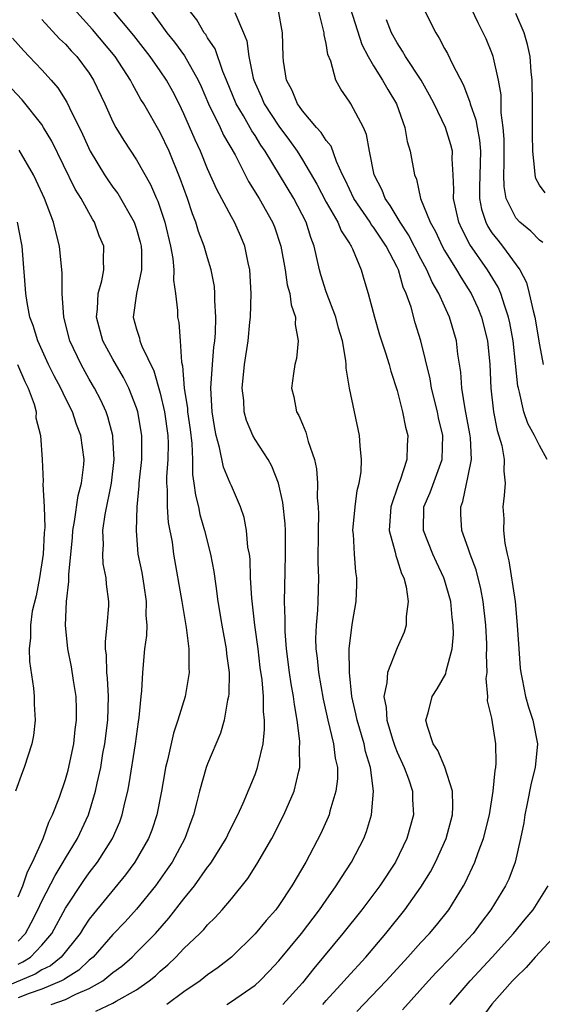
# Model space of a CAD drawing. Units: inches. Extents: x 2634000 to 2637000, y 1488000 to 1491000.
# Drawn here: x 2635519 to 2635563, y 1488163 to 1488246 of the extents above; entities that cross this region are included whole.
import ezdxf

# ---------------------------------------------------------------- set-up
doc = ezdxf.new("R2010")
doc.units = ezdxf.units.IN
doc.header["$MEASUREMENT"] = 0
doc.layers.add('LD26341488_2ft', color=188, linetype='Continuous')

msp = doc.modelspace()

# ---------------------------------------------------------------- linework, layer by layer
at = {"layer": 'LD26341488_2ft'}
for points, elevation in [([(2635521.786, 1488163), (2635523, 1488163.423), (2635523.867, 1488163.866), (2635525, 1488164.341), (2635526.148, 1488165), (2635527, 1488165.687), (2635527.762, 1488166.238), (2635528.619, 1488167), (2635529, 1488167.375), (2635530.599, 1488169), (2635531.728, 1488170.272), (2635533, 1488171.913), (2635533.881, 1488173), (2635535, 1488174.582), (2635535.189, 1488174.811), (2635535.318, 1488175), (2635536.561, 1488177), (2635536.692, 1488177.308), (2635537.355, 1488178.645), (2635537.545, 1488179), (2635537.993, 1488179.992), (2635539, 1488182.414), (2635539.162, 1488182.838), (2635539.215, 1488183), (2635539.252, 1488183.252), (2635539.675, 1488185), (2635539.81, 1488186.19), (2635539.795, 1488187), (2635539.713, 1488187.713), (2635539.708, 1488189), (2635539.598, 1488190.402), (2635539.446, 1488191.446), (2635539.256, 1488193), (2635538.988, 1488195), (2635538.728, 1488197.272), (2635538.624, 1488199), (2635538.577, 1488200.578), (2635538.519, 1488201), (2635538.404, 1488201.596), (2635538.288, 1488203), (2635538.079, 1488204.079), (2635537.771, 1488205), (2635537, 1488206.757), (2635536.91, 1488207), (2635536.331, 1488208.331), (2635536.013, 1488209.987), (2635535.711, 1488211), (2635535.593, 1488211.593), (2635535.383, 1488213), (2635535.272, 1488215), (2635535.405, 1488217), (2635535.535, 1488218.466), (2635535.602, 1488219), (2635535.652, 1488219.652), (2635535.69, 1488221), (2635535.601, 1488222.399), (2635535.613, 1488223), (2635535.571, 1488223.571), (2635535.306, 1488225), (2635535, 1488225.999), (2635534.716, 1488227), (2635534.237, 1488228.237), (2635534.014, 1488229), (2635533.713, 1488229.713), (2635533.298, 1488231), (2635532.692, 1488232.692), (2635531.74, 1488235), (2635531, 1488236.584), (2635529.605, 1488239), (2635529.37, 1488239.37), (2635529, 1488240.051), (2635528.648, 1488240.648), (2635528.484, 1488241), (2635527.194, 1488243), (2635525.281, 1488245.281), (2635523.691, 1488247)], 8510), ([(2635525.572, 1488162.428), (2635527, 1488163.112), (2635527.291, 1488163.292), (2635529, 1488164.245), (2635530.07, 1488165), (2635530.588, 1488165.412), (2635531, 1488165.8), (2635531.652, 1488166.348), (2635532.322, 1488167), (2635533, 1488167.718), (2635534.347, 1488169), (2635534.673, 1488169.327), (2635535, 1488169.731), (2635535.647, 1488170.353), (2635536.231, 1488171), (2635537, 1488171.917), (2635538.379, 1488173.621), (2635539.164, 1488174.836), (2635540.406, 1488177), (2635541.421, 1488179), (2635542.3, 1488181), (2635542.699, 1488182.699), (2635542.79, 1488183), (2635542.746, 1488184.746), (2635542.776, 1488185), (2635542.771, 1488185.229), (2635542.548, 1488187), (2635542.321, 1488188.321), (2635542.255, 1488189), (2635542.051, 1488190.051), (2635541.91, 1488191), (2635541.646, 1488193), (2635541.535, 1488194.464), (2635541.53, 1488195), (2635541.552, 1488195.552), (2635541.499, 1488197), (2635541.529, 1488199.529), (2635541.579, 1488201), (2635541.576, 1488203), (2635541.548, 1488203.548), (2635541.348, 1488205.348), (2635540.979, 1488207), (2635540.423, 1488208.423), (2635540.1, 1488209), (2635539, 1488210.688), (2635538.823, 1488211), (2635538.273, 1488212.273), (2635538.092, 1488213), (2635538.047, 1488213.953), (2635537.925, 1488215), (2635538.121, 1488217), (2635538.41, 1488219), (2635538.57, 1488220.57), (2635538.607, 1488221), (2635538.665, 1488223), (2635538.556, 1488225), (2635538.421, 1488225.578), (2635538.145, 1488227), (2635537.809, 1488227.809), (2635537.266, 1488229), (2635537, 1488229.455), (2635535.763, 1488231.763), (2635535, 1488233.524), (2635534.403, 1488235), (2635533.951, 1488235.951), (2635533, 1488238.16), (2635532.594, 1488239), (2635532.048, 1488240.048), (2635531.531, 1488241), (2635531, 1488241.791), (2635530.147, 1488243), (2635528.764, 1488244.763), (2635526.895, 1488247)], 8512), ([(2635530.089, 1488247), (2635531, 1488245.777), (2635531.555, 1488245), (2635532.197, 1488244.197), (2635533.04, 1488243.04), (2635534.2, 1488241), (2635534.456, 1488240.456), (2635535.066, 1488239), (2635536.047, 1488237), (2635536.349, 1488236.349), (2635537.311, 1488234.689), (2635538.447, 1488232.447), (2635539.344, 1488231), (2635540.486, 1488229), (2635540.631, 1488228.631), (2635541.173, 1488227), (2635541.541, 1488225), (2635541.725, 1488223.725), (2635541.943, 1488223), (2635542.036, 1488222.036), (2635542.423, 1488221), (2635542.388, 1488220.388), (2635542.648, 1488219), (2635542.502, 1488217.498), (2635542.364, 1488217), (2635542.246, 1488216.246), (2635542.084, 1488215), (2635542.284, 1488214.284), (2635542.498, 1488213), (2635542.703, 1488212.703), (2635543, 1488211.958), (2635543.298, 1488211.298), (2635543.485, 1488210.515), (2635544.015, 1488209), (2635544.199, 1488208.199), (2635544.271, 1488207), (2635544.25, 1488205.75), (2635544.33, 1488205), (2635544.363, 1488204.363), (2635544.317, 1488203), (2635544.299, 1488200.299), (2635544.343, 1488199), (2635544.296, 1488197), (2635544.262, 1488196.262), (2635544.15, 1488195), (2635544.111, 1488193.89), (2635544.12, 1488193), (2635544.23, 1488192.23), (2635544.354, 1488191), (2635544.76, 1488188.76), (2635545.13, 1488187), (2635545.617, 1488185), (2635545.775, 1488183.775), (2635545.953, 1488183), (2635545.947, 1488182.053), (2635545.827, 1488181), (2635545.322, 1488179.321), (2635545.249, 1488179), (2635545.183, 1488178.817), (2635544.564, 1488177.436), (2635543.275, 1488175), (2635542.112, 1488173), (2635541, 1488171.343), (2635540.75, 1488171), (2635539.925, 1488170.075), (2635539, 1488168.953), (2635537.007, 1488167), (2635535.883, 1488166.118), (2635535, 1488165.492), (2635534.376, 1488165), (2635533, 1488164.072), (2635531.558, 1488163)], 8514), ([(2635536.605, 1488163), (2635537, 1488163.24), (2635539, 1488164.631), (2635539.412, 1488165), (2635540.193, 1488165.808), (2635541, 1488166.687), (2635542.912, 1488169), (2635544.446, 1488171), (2635545, 1488171.809), (2635545.854, 1488173), (2635546.285, 1488173.715), (2635547.15, 1488175), (2635548.169, 1488177), (2635548.394, 1488177.606), (2635548.816, 1488179), (2635549.001, 1488181), (2635548.75, 1488183), (2635548.337, 1488184.337), (2635548.209, 1488185), (2635547.607, 1488187), (2635547.518, 1488187.518), (2635547.179, 1488189), (2635546.962, 1488191), (2635546.946, 1488193), (2635547.156, 1488194.844), (2635547.238, 1488195.238), (2635547.531, 1488197), (2635547.592, 1488198.409), (2635547.598, 1488199), (2635547.507, 1488199.507), (2635547.385, 1488201), (2635547.313, 1488202.687), (2635547.268, 1488203), (2635547.443, 1488205), (2635547.622, 1488206.378), (2635547.79, 1488207), (2635547.947, 1488207.947), (2635547.997, 1488209), (2635547.866, 1488210.134), (2635547.811, 1488211), (2635546.979, 1488215), (2635546.696, 1488216.696), (2635546.692, 1488217), (2635546.667, 1488217.333), (2635546.372, 1488219), (2635546.055, 1488220.055), (2635545.813, 1488221), (2635545, 1488223.133), (2635544.564, 1488224.564), (2635544.446, 1488225), (2635543.995, 1488227), (2635543.707, 1488227.707), (2635543.313, 1488229), (2635542.266, 1488231), (2635539.849, 1488235), (2635539.5, 1488235.5), (2635539, 1488236.323), (2635538.728, 1488236.728), (2635538.013, 1488237.987), (2635537.397, 1488239), (2635536.583, 1488241), (2635536.27, 1488241.73), (2635535.628, 1488243.628), (2635535, 1488244.562), (2635534.842, 1488244.842), (2635534.713, 1488245), (2635534.078, 1488246.078), (2635533.352, 1488247)], 8516), ([(2635544.709, 1488163), (2635545, 1488163.338), (2635546.522, 1488165), (2635546.741, 1488165.259), (2635548.349, 1488167), (2635550.039, 1488169), (2635551.637, 1488171), (2635553, 1488172.896), (2635553.815, 1488174.185), (2635554.243, 1488175), (2635555.134, 1488177), (2635555.657, 1488179), (2635555.705, 1488179.705), (2635555.676, 1488181), (2635555.012, 1488183.013), (2635554.423, 1488184.423), (2635554.04, 1488185), (2635553.544, 1488186.456), (2635553.426, 1488187), (2635553.604, 1488187.604), (2635553.937, 1488189), (2635554.365, 1488189.635), (2635555.095, 1488190.906), (2635555.127, 1488191.127), (2635555.644, 1488193), (2635555.746, 1488194.254), (2635555.734, 1488195), (2635555.645, 1488195.644), (2635555.513, 1488197), (2635555, 1488198.837), (2635554.948, 1488199), (2635554.314, 1488200.314), (2635554.011, 1488201), (2635553.217, 1488203), (2635553.257, 1488205), (2635553.787, 1488206.213), (2635554.803, 1488209), (2635554.855, 1488211), (2635554.493, 1488212.493), (2635554.391, 1488213), (2635553.903, 1488215), (2635553.78, 1488215.78), (2635552.993, 1488219), (2635552.519, 1488220.519), (2635552.171, 1488221.829), (2635551.767, 1488223), (2635551.515, 1488223.514), (2635551.102, 1488225), (2635551, 1488225.211), (2635550.067, 1488227), (2635549, 1488228.583), (2635548.809, 1488228.809), (2635548.705, 1488229), (2635547.335, 1488231), (2635546.597, 1488232.597), (2635546.388, 1488233), (2635545.872, 1488234.128), (2635545.417, 1488235.417), (2635545, 1488235.916), (2635544.589, 1488236.589), (2635544.201, 1488237), (2635543, 1488238.404), (2635542.763, 1488238.763), (2635542.574, 1488239), (2635542.127, 1488240.127), (2635541.644, 1488241), (2635541.411, 1488242.589), (2635541.369, 1488243), (2635541.324, 1488245), (2635540.947, 1488247)], 8520), ([(2635547.598, 1488162.401), (2635550.073, 1488165), (2635551.907, 1488167), (2635553, 1488168.234), (2635553.726, 1488169), (2635554.306, 1488169.693), (2635555.35, 1488171), (2635556.587, 1488173), (2635556.736, 1488173.264), (2635557.546, 1488175), (2635557.823, 1488175.823), (2635558.277, 1488177), (2635558.779, 1488179), (2635559.111, 1488181), (2635559.267, 1488182.733), (2635559.329, 1488183), (2635559.355, 1488183.355), (2635559.335, 1488185), (2635559, 1488187.156), (2635558.635, 1488188.635), (2635558.657, 1488189), (2635558.517, 1488190.517), (2635558.584, 1488191), (2635558.532, 1488192.531), (2635558.573, 1488193), (2635558.566, 1488193.434), (2635558.48, 1488195), (2635558.251, 1488197), (2635558.061, 1488198.061), (2635557.668, 1488199.668), (2635557.162, 1488201), (2635557, 1488201.497), (2635556.465, 1488203), (2635556.373, 1488204.373), (2635556.362, 1488205), (2635556.548, 1488205.453), (2635557, 1488207.595), (2635557.273, 1488209), (2635557.194, 1488210.806), (2635557.142, 1488211.142), (2635556.729, 1488213.271), (2635556.456, 1488215), (2635556.366, 1488216.366), (2635556.12, 1488217.88), (2635555.995, 1488219), (2635555.424, 1488221), (2635555, 1488221.911), (2635554.52, 1488223), (2635553.951, 1488223.951), (2635553.5, 1488225), (2635553, 1488225.911), (2635551.955, 1488227.955), (2635551.242, 1488229), (2635550.415, 1488230.415), (2635549.973, 1488231), (2635549.721, 1488231.721), (2635549.066, 1488233), (2635548.663, 1488235), (2635548.42, 1488236.42), (2635548.161, 1488237), (2635547.085, 1488239), (2635547, 1488239.144), (2635546.235, 1488240.235), (2635545.819, 1488241), (2635545.397, 1488242.603), (2635545.154, 1488243.154), (2635545, 1488244.101), (2635544.831, 1488244.831), (2635544.826, 1488245), (2635544.789, 1488245.211), (2635544.338, 1488247)], 8522), ([(2635547.048, 1488247), (2635548.015, 1488244.015), (2635548.547, 1488243), (2635549, 1488242.207), (2635549.748, 1488241), (2635550.195, 1488240.195), (2635550.936, 1488239), (2635551.645, 1488237), (2635551.833, 1488235.833), (2635552.089, 1488235), (2635552.451, 1488233), (2635552.628, 1488232.628), (2635552.978, 1488231), (2635553.773, 1488229), (2635554.22, 1488228.22), (2635554.787, 1488227), (2635555, 1488226.621), (2635556.002, 1488225), (2635556.365, 1488224.365), (2635557, 1488223.399), (2635557.244, 1488223), (2635557.795, 1488221.795), (2635558.125, 1488221), (2635558.624, 1488219), (2635558.822, 1488217), (2635558.907, 1488215), (2635559.133, 1488213), (2635559.441, 1488211.441), (2635559.822, 1488210.178), (2635560.031, 1488209), (2635559.992, 1488207.993), (2635560.115, 1488207), (2635560.04, 1488205.96), (2635559.92, 1488205), (2635559.991, 1488203.991), (2635559.968, 1488203), (2635560.088, 1488201.913), (2635560.286, 1488201), (2635560.433, 1488200.433), (2635560.952, 1488197), (2635561.135, 1488195), (2635561.257, 1488193), (2635561.389, 1488191.39), (2635561.436, 1488191), (2635561.56, 1488190.44), (2635561.84, 1488189), (2635562.095, 1488188.095), (2635562.449, 1488187), (2635562.838, 1488185), (2635562.651, 1488183), (2635562.315, 1488181.685), (2635561.959, 1488179.958), (2635561.763, 1488179), (2635561.679, 1488178.321), (2635561.415, 1488177), (2635560.967, 1488175), (2635560.417, 1488173.583), (2635560.153, 1488173), (2635558.908, 1488171), (2635558.076, 1488169.924), (2635557.402, 1488169), (2635557, 1488168.547), (2635555.545, 1488167), (2635554.292, 1488165.708), (2635553.638, 1488165), (2635551.447, 1488162.554)], 8524), ([(2635553.165, 1488247.165), (2635554.252, 1488245), (2635554.55, 1488244.55), (2635555, 1488243.68), (2635555.244, 1488243.244), (2635555.66, 1488242.34), (2635556.584, 1488240.584), (2635557.137, 1488239.137), (2635557.158, 1488239), (2635557.645, 1488237.645), (2635557.735, 1488237), (2635557.942, 1488235.942), (2635558.019, 1488235), (2635557.942, 1488231.942), (2635557.95, 1488231), (2635558.123, 1488230.123), (2635558.476, 1488229), (2635558.65, 1488228.65), (2635559, 1488228.123), (2635559.485, 1488227.485), (2635559.896, 1488227), (2635561.364, 1488225), (2635561.917, 1488223.917), (2635562.15, 1488223), (2635562.47, 1488221.53), (2635562.619, 1488221), (2635563, 1488218.65), (2635563.311, 1488217)], 8528), ([(2635563.287, 1488227.287), (2635563, 1488227.481), (2635562.267, 1488228.267), (2635561.339, 1488229), (2635561, 1488229.369), (2635560.194, 1488231), (2635560.017, 1488232.017), (2635560.009, 1488233), (2635560.04, 1488233.96), (2635560.024, 1488236.024), (2635559.938, 1488237), (2635559.771, 1488238.229), (2635559.762, 1488239.762), (2635559.555, 1488241), (2635559.128, 1488242.872), (2635559.111, 1488243), (2635559, 1488243.299), (2635558.496, 1488244.496), (2635558.257, 1488245), (2635557.825, 1488245.825), (2635557.264, 1488247)], 8530), ([(2635521, 1488246.103), (2635522.495, 1488244.495), (2635523, 1488244.026), (2635523.483, 1488243.483), (2635523.963, 1488243), (2635525, 1488241.596), (2635525.377, 1488241), (2635526.312, 1488239), (2635527, 1488237.487), (2635527.258, 1488237), (2635527.913, 1488235.913), (2635529, 1488234.286), (2635530.184, 1488232.184), (2635530.677, 1488231), (2635530.782, 1488230.782), (2635531.374, 1488229), (2635531.862, 1488227), (2635532.059, 1488225.941), (2635532.145, 1488225), (2635532.107, 1488224.107), (2635532.29, 1488223), (2635532.455, 1488221.545), (2635532.457, 1488221), (2635532.559, 1488220.559), (2635532.687, 1488219), (2635532.798, 1488217.202), (2635532.888, 1488216.888), (2635533.025, 1488215), (2635533.294, 1488213.294), (2635533.308, 1488213), (2635533.525, 1488211.525), (2635533.669, 1488210.331), (2635533.723, 1488209), (2635533.723, 1488207.723), (2635533.847, 1488207), (2635533.965, 1488205.965), (2635534.216, 1488205), (2635534.35, 1488204.35), (2635534.744, 1488203), (2635535.251, 1488201), (2635535.532, 1488199.532), (2635535.679, 1488198.321), (2635535.868, 1488197), (2635536.199, 1488195), (2635536.573, 1488193), (2635536.601, 1488192.601), (2635536.802, 1488191), (2635536.78, 1488189.22), (2635536.755, 1488189), (2635536.67, 1488188.67), (2635536.404, 1488187), (2635536.096, 1488185.904), (2635535, 1488183.321), (2635534.882, 1488183), (2635534.313, 1488181), (2635534.097, 1488180.097), (2635533.802, 1488179), (2635533.578, 1488178.422), (2635533.068, 1488177), (2635531.995, 1488175), (2635531.595, 1488174.405), (2635530.587, 1488173), (2635529, 1488171.042), (2635528.026, 1488169.974), (2635527, 1488168.893), (2635525.326, 1488167), (2635525, 1488166.729), (2635524.115, 1488165.885), (2635523, 1488165.199), (2635522.89, 1488165.11), (2635522.663, 1488165), (2635521, 1488164.284), (2635519.932, 1488163.932), (2635519, 1488163.568)], 8508), ([(2635537.287, 1488246.713), (2635538.022, 1488245), (2635538.3, 1488244.3), (2635538.464, 1488243), (2635538.849, 1488241.151), (2635538.894, 1488241), (2635539, 1488240.744), (2635539.557, 1488239.557), (2635539.78, 1488239), (2635541, 1488237.113), (2635541.909, 1488235.908), (2635542.548, 1488235), (2635543, 1488234.282), (2635544.225, 1488232.225), (2635545, 1488230.709), (2635545.996, 1488229), (2635546.277, 1488228.277), (2635547, 1488227.18), (2635547.064, 1488227.064), (2635547.117, 1488227), (2635547.234, 1488226.765), (2635547.946, 1488225), (2635548.196, 1488224.196), (2635548.538, 1488223), (2635549.076, 1488221), (2635549.513, 1488219.513), (2635550.012, 1488217.989), (2635550.308, 1488217), (2635550.45, 1488216.45), (2635551, 1488214.801), (2635551.452, 1488213), (2635551.701, 1488211.701), (2635551.891, 1488211), (2635551.843, 1488210.157), (2635551.825, 1488209), (2635551.237, 1488207.237), (2635551.097, 1488206.903), (2635550.449, 1488205), (2635550.335, 1488203), (2635550.826, 1488201.174), (2635550.872, 1488200.872), (2635551, 1488200.546), (2635551.36, 1488199.359), (2635551.546, 1488199), (2635551.749, 1488198.251), (2635551.913, 1488197), (2635551.742, 1488195.743), (2635551.752, 1488195), (2635551.578, 1488194.422), (2635551, 1488193.092), (2635550.168, 1488191), (2635550.136, 1488190.136), (2635549.869, 1488189), (2635550.073, 1488188.073), (2635550.119, 1488187), (2635550.603, 1488185.397), (2635550.793, 1488184.792), (2635551, 1488184.29), (2635551.594, 1488183), (2635551.948, 1488182.052), (2635552.291, 1488181), (2635552.296, 1488180.295), (2635552.362, 1488179), (2635551.811, 1488177), (2635550.849, 1488175), (2635549.529, 1488173), (2635548.008, 1488171), (2635546.419, 1488169), (2635543.955, 1488166.045), (2635543, 1488164.829), (2635541.333, 1488163)], 8518), ([(2635563.665, 1488209), (2635563, 1488210.17), (2635562.591, 1488211), (2635562.015, 1488212.015), (2635561.688, 1488213), (2635561.328, 1488214.672), (2635561.224, 1488215), (2635561.186, 1488215.186), (2635560.788, 1488219), (2635560.513, 1488220.513), (2635560.407, 1488221), (2635560.071, 1488221.929), (2635559.749, 1488223), (2635559.529, 1488223.529), (2635558.624, 1488225), (2635557.136, 1488227.136), (2635556.447, 1488228.447), (2635556.196, 1488229), (2635555.743, 1488231), (2635555.772, 1488231.772), (2635555.729, 1488233), (2635555.643, 1488234.357), (2635555.653, 1488235), (2635555.527, 1488235.527), (2635555.088, 1488237), (2635554.113, 1488239), (2635553.737, 1488239.737), (2635553.016, 1488241), (2635551.705, 1488243), (2635551.452, 1488243.452), (2635551, 1488244.132), (2635550.531, 1488245), (2635550.099, 1488246.099)], 8526), ([(2635563.497, 1488231.497), (2635563, 1488232.135), (2635562.699, 1488232.699), (2635562.632, 1488233), (2635562.626, 1488233.374), (2635562.435, 1488235), (2635562.412, 1488236.412), (2635562.406, 1488239), (2635562.382, 1488241), (2635562.306, 1488241.694), (2635562.22, 1488243), (2635561.993, 1488243.993), (2635561.703, 1488245), (2635561, 1488246.631)], 8532), ([(2635518.534, 1488244.534), (2635519.479, 1488243.479), (2635519.947, 1488243), (2635521, 1488241.874), (2635521.789, 1488241), (2635522.349, 1488240.349), (2635523.127, 1488239.127), (2635523.34, 1488238.66), (2635524.439, 1488236.439), (2635525.085, 1488235), (2635526.295, 1488233), (2635526.574, 1488232.574), (2635527, 1488231.972), (2635527.418, 1488231.418), (2635528.795, 1488229), (2635529, 1488228.415), (2635529.317, 1488227.317), (2635529.393, 1488227), (2635529.428, 1488226.573), (2635529.425, 1488225), (2635528.989, 1488223), (2635528.724, 1488221), (2635529, 1488219.994), (2635529.237, 1488219.237), (2635529.287, 1488219), (2635529.455, 1488218.545), (2635530.467, 1488216.467), (2635531, 1488214.579), (2635531.345, 1488213), (2635531.633, 1488211), (2635531.658, 1488210.342), (2635531.644, 1488209), (2635531.524, 1488207.524), (2635531.524, 1488207), (2635531.584, 1488206.416), (2635531.578, 1488205), (2635531.676, 1488203.676), (2635531.995, 1488202.004), (2635532.118, 1488201), (2635532.823, 1488197), (2635532.836, 1488196.836), (2635533.184, 1488194.816), (2635533.418, 1488193), (2635533.417, 1488191.417), (2635533.452, 1488191), (2635533.108, 1488189), (2635532.49, 1488187), (2635532.107, 1488185.893), (2635531.613, 1488183.613), (2635531.454, 1488183), (2635531.376, 1488182.624), (2635531.095, 1488181), (2635530.701, 1488179), (2635530.28, 1488177.72), (2635530.011, 1488177), (2635528.861, 1488175), (2635528.069, 1488173.931), (2635525.351, 1488170.649), (2635525, 1488170.197), (2635524.518, 1488169.482), (2635524.228, 1488169), (2635522.636, 1488167), (2635521.731, 1488166.269), (2635521, 1488165.913), (2635520.451, 1488165.55), (2635517, 1488164.132)], 8506), ([(2635519, 1488166.416), (2635519.413, 1488166.586), (2635520.039, 1488167), (2635521, 1488168), (2635521.839, 1488169), (2635523, 1488171.126), (2635524.539, 1488173.461), (2635525, 1488174.106), (2635525.701, 1488175), (2635526.977, 1488177), (2635527.584, 1488178.416), (2635527.793, 1488179), (2635528.015, 1488180.015), (2635528.262, 1488181), (2635528.386, 1488181.615), (2635528.916, 1488185), (2635529.154, 1488186.846), (2635529.226, 1488187.226), (2635529.39, 1488189), (2635529.452, 1488189.453), (2635529.528, 1488191), (2635529.701, 1488193), (2635529.867, 1488194.133), (2635529.88, 1488195), (2635529.811, 1488195.811), (2635529.847, 1488197), (2635529.646, 1488198.354), (2635529.458, 1488199.458), (2635529.147, 1488201), (2635528.98, 1488203), (2635529.047, 1488205), (2635529.224, 1488206.776), (2635529.225, 1488207), (2635529.248, 1488207.248), (2635529.431, 1488209), (2635529.442, 1488211), (2635529.103, 1488213), (2635529, 1488213.334), (2635528.358, 1488215), (2635527.905, 1488215.905), (2635527, 1488217.454), (2635526.161, 1488219), (2635525.622, 1488221), (2635525.71, 1488221.71), (2635525.761, 1488223), (2635526.062, 1488224.062), (2635526.223, 1488225), (2635526.195, 1488225.805), (2635526.229, 1488227), (2635525.854, 1488227.854), (2635525.458, 1488229), (2635525.271, 1488229.271), (2635524.333, 1488231), (2635523.81, 1488231.81), (2635521.837, 1488235.837), (2635521.157, 1488237), (2635521, 1488237.244), (2635519.33, 1488239.33), (2635515.883, 1488243)], 8504), ([(2635519, 1488168.356), (2635519.623, 1488169), (2635520.116, 1488169.884), (2635520.678, 1488171), (2635521, 1488171.708), (2635522.115, 1488173.885), (2635522.815, 1488175), (2635523, 1488175.339), (2635524.009, 1488177), (2635524.929, 1488179), (2635525.535, 1488181), (2635525.664, 1488181.664), (2635525.972, 1488183), (2635526.165, 1488184.165), (2635526.321, 1488185), (2635526.56, 1488187), (2635526.619, 1488189), (2635526.549, 1488190.549), (2635526.494, 1488191), (2635526.468, 1488192.468), (2635526.39, 1488193), (2635526.373, 1488193.626), (2635526.527, 1488195), (2635526.651, 1488196.651), (2635526.664, 1488197), (2635526.46, 1488198.46), (2635526.441, 1488199), (2635526.194, 1488200.194), (2635526.15, 1488201), (2635526.195, 1488201.806), (2635526.152, 1488203), (2635526.351, 1488204.351), (2635526.883, 1488207), (2635527.108, 1488209), (2635527, 1488210.896), (2635526.994, 1488211), (2635526.577, 1488212.577), (2635526.425, 1488213), (2635525.988, 1488213.988), (2635525.454, 1488215), (2635525, 1488215.775), (2635524.314, 1488217), (2635523.368, 1488219), (2635522.857, 1488221), (2635522.722, 1488223), (2635522.722, 1488224.722), (2635522.502, 1488227), (2635522.185, 1488228.185), (2635521.996, 1488229), (2635521.217, 1488231), (2635520.524, 1488232.524), (2635520.294, 1488233), (2635519.092, 1488235.092)], 8502), ([(2635519, 1488172.084), (2635519.386, 1488173), (2635519.799, 1488174.201), (2635520.224, 1488175), (2635521, 1488176.765), (2635521.117, 1488177), (2635521.607, 1488178.393), (2635521.916, 1488179), (2635522.483, 1488180.483), (2635523, 1488181.996), (2635523.222, 1488182.778), (2635523.693, 1488185), (2635523.81, 1488186.19), (2635523.921, 1488187), (2635523.931, 1488187.931), (2635523.891, 1488189), (2635523.666, 1488190.333), (2635523.502, 1488191.501), (2635523.185, 1488193), (2635522.989, 1488195), (2635523.078, 1488197), (2635523.294, 1488198.706), (2635523.269, 1488199.269), (2635523.592, 1488202.408), (2635523.62, 1488203), (2635523.763, 1488203.763), (2635524.064, 1488205.936), (2635524.358, 1488207), (2635524.553, 1488208.553), (2635524.58, 1488209), (2635524.298, 1488211), (2635523.931, 1488211.931), (2635523.581, 1488213), (2635523, 1488214.166), (2635522.606, 1488215), (2635522.044, 1488216.044), (2635521.577, 1488217), (2635520.661, 1488219), (2635520.283, 1488220.283), (2635519.99, 1488221), (2635519.753, 1488222.247), (2635519.643, 1488223), (2635519.375, 1488226.625), (2635519.335, 1488227), (2635519.273, 1488227.273), (2635518.959, 1488229)], 8500), ([(2635518.951, 1488217), (2635519.573, 1488215.573), (2635519.859, 1488215), (2635520.352, 1488213.647), (2635520.513, 1488213), (2635520.51, 1488212.51), (2635520.884, 1488211), (2635521.028, 1488209), (2635521.119, 1488207.119), (2635521.092, 1488206.908), (2635521.194, 1488205), (2635521.253, 1488203.253), (2635521.201, 1488202.799), (2635521.109, 1488201), (2635520.803, 1488199), (2635520.518, 1488197.482), (2635520.2, 1488196.2), (2635520.035, 1488195), (2635520.051, 1488193.949), (2635519.921, 1488193), (2635519.95, 1488191.95), (2635520.303, 1488189.697), (2635520.358, 1488189), (2635520.354, 1488188.354), (2635520.439, 1488187), (2635520.289, 1488185.711), (2635520.162, 1488185), (2635519.507, 1488183), (2635519.359, 1488182.641), (2635518.787, 1488181)], 8498), ([(2635555.448, 1488163), (2635557.17, 1488165), (2635559.017, 1488166.983), (2635560.805, 1488169), (2635561.802, 1488170.198), (2635562.462, 1488171), (2635563.751, 1488173)], 8526), ([(2635564.494, 1488169), (2635562.658, 1488167), (2635561.881, 1488166.119), (2635561, 1488165.277), (2635560.743, 1488165), (2635559, 1488163.025), (2635558.132, 1488161.869)], 8528)]:
    msp.add_lwpolyline(points, dxfattribs=dict(at, elevation=elevation))

doc.saveas('drawing.dxf')
